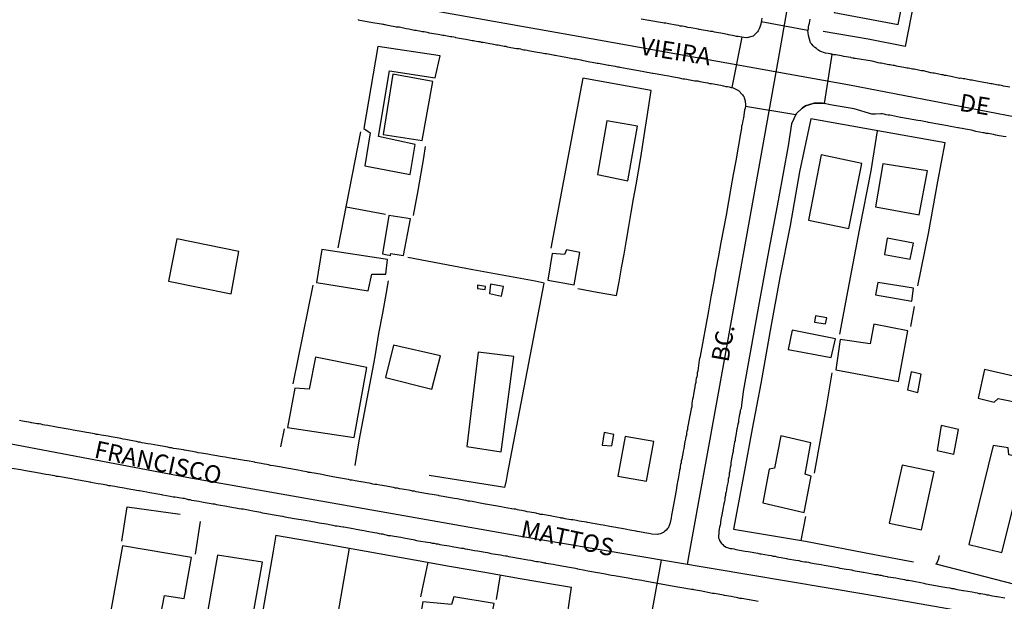
# Model space of a CAD drawing. Units: millimetres. Extents: x 180731 to 183144, y 1660422 to 1663197.
# Drawn here: x 180840 to 180981, y 1662148 to 1662232 of the extents above; entities that cross this region are included whole.
import ezdxf
from ezdxf.enums import TextEntityAlignment as Align

# ---------------------------------------------------------------- set-up
doc = ezdxf.new("R2010")
doc.units = ezdxf.units.MM
for name, color, linetype in [('V-CRUZAMENTO', 1, 'Continuous'), ('V-EDIFICACAO', 2, 'Continuous'), ('V-EIXO_DE_LOGRADOURO', 3, 'Continuous'), ('V-LOTE', 1, 'Continuous'), ('V-NOME_DOS_LOGRADOUROS', 7, 'Continuous'), ('V-QUADRA', 2, 'Continuous'), ('V-TESTADA', 5, 'Continuous')]:
    doc.layers.add(name, color=color, linetype=linetype)

msp = doc.modelspace()

# ---------------------------------------------------------------- linework, layer by layer
at = {"layer": 'V-CRUZAMENTO'}
msp.add_lwpolyline([(180954.17, 1662227.52), (180953.96, 1662227.69), (180953.74, 1662227.84), (180953.49, 1662228.09), (180953.28, 1662228.35), (180953.09, 1662228.54), (180952.81, 1662229.58), (180952.75, 1662229.96), (180952.72, 1662230.3), (180946.02, 1662231.52), (180945.96, 1662231.19), (180945.85, 1662230.77), (180945.75, 1662230.51), (180945.6, 1662230.22), (180945.5, 1662230.09), (180945.37, 1662229.94), (180945.07, 1662229.66), (180944.86, 1662229.47), (180943.95, 1662229.24), (180943.52, 1662229.28), (180943.27, 1662229.32), (180941.8, 1662222.12), (180942, 1662222.07), (180942.29, 1662221.94), (180942.59, 1662221.79), (180942.78, 1662221.69), (180943.35, 1662221.05), (180943.46, 1662220.91), (180943.52, 1662220.84), (180943.58, 1662220.63), (180943.69, 1662220.34), (180943.71, 1662220.21), (180943.73, 1662220.04), (180943.77, 1662219.74), (180943.77, 1662219.44), (180950.97, 1662218.23), (180951.02, 1662218.34), (180951.9, 1662219.13), (180952.4, 1662219.47), (180953.6, 1662219.87), (180954.84, 1662219.87), (180955.09, 1662219.82), (180956.19, 1662226.87), (180955.91, 1662226.95), (180955.61, 1662226.99), (180955.25, 1662227.06), (180954.45, 1662227.35)], close=True, dxfattribs=at)
at = {"layer": 'V-EDIFICACAO'}
for points in [[(180958.64, 1662245.13), (180956.48, 1662232.85), (180965.69, 1662231.13), (180968.09, 1662243.49), (180958.64, 1662245.13)], [(180889.03, 1662216.22), (180889.96, 1662215.63), (180889.16, 1662210.89), (180895.67, 1662209.63), (180896.41, 1662213.94), (180891.16, 1662215.07), (180892.73, 1662224.5), (180892.73, 1662224.5), (180899.28, 1662223.5), (180899.97, 1662226.66), (180891.03, 1662228.01), (180891.03, 1662228.01), (180889.03, 1662216.22)], [(180893.19, 1662224.01), (180891.8, 1662215.36), (180897.38, 1662214.52), (180898.91, 1662222.97), (180893.19, 1662224.01)], [(180923.9, 1662217.36), (180922.54, 1662209.65), (180926.89, 1662208.74), (180928.3, 1662216.59), (180923.9, 1662217.36)], [(180954.61, 1662212.45), (180952.79, 1662203.08), (180958.6, 1662201.91), (180960.45, 1662211.23), (180960.45, 1662211.23), (180954.61, 1662212.45)], [(180963.47, 1662211.19), (180962.42, 1662205.01), (180968.7, 1662203.84), (180969.87, 1662210.15), (180963.47, 1662211.19)], [(180892.36, 1662198.12), (180892.7, 1662198.06), (180892.84, 1662198.02), (180892.93, 1662198.29), (180894.37, 1662198.08), (180894.38, 1662198.08), (180894.74, 1662198.01), (180895.73, 1662203.28), (180892.6, 1662203.76), (180891.71, 1662198.26)], [(180862.24, 1662200.42), (180861.04, 1662194.36), (180870, 1662192.55), (180871.12, 1662198.6), (180862.24, 1662200.42)], [(180964.07, 1662200.5), (180963.69, 1662198.19), (180967.41, 1662197.51), (180967.88, 1662199.81), (180964.07, 1662200.5)], [(180883.01, 1662198.89), (180882.24, 1662194.16), (180889.65, 1662192.96), (180890.18, 1662195.37), (180892.17, 1662195.35), (180892.42, 1662197.46), (180883.01, 1662198.89)], [(180916.05, 1662198.29), (180915.42, 1662194.51), (180919.21, 1662193.81), (180920.03, 1662198.45), (180918.1, 1662198.86), (180917.8, 1662198.18), (180916.05, 1662198.29)], [(180905.34, 1662193.77), (180905.34, 1662193.3), (180906.46, 1662193.16), (180906.47, 1662193.57), (180905.34, 1662193.77)], [(180907.19, 1662193.92), (180907.06, 1662192.6), (180908.77, 1662192.2), (180909.05, 1662193.58), (180907.19, 1662193.92)], [(180962.76, 1662194.17), (180962.43, 1662192.37), (180967.62, 1662191.49), (180967.88, 1662193.32), (180962.76, 1662194.17)], [(180953.83, 1662189.39), (180953.68, 1662188.48), (180955.23, 1662188.21), (180955.44, 1662189.11), (180953.83, 1662189.39)], [(180957.37, 1662185.97), (180957.37, 1662185.97), (180956.74, 1662181.64), (180965.72, 1662179.95), (180967.07, 1662187.24), (180962.19, 1662188.16), (180961.64, 1662185.36), (180957.37, 1662185.97)], [(180950.48, 1662187.31), (180949.91, 1662184.56), (180956.08, 1662183.39), (180956.68, 1662186.07), (180950.48, 1662187.31)], [(180893.29, 1662185.19), (180892.13, 1662180.51), (180898.77, 1662178.84), (180900.01, 1662183.62), (180893.29, 1662185.19)], [(180905.45, 1662184.15), (180903.79, 1662170.66), (180908.71, 1662169.89), (180910.53, 1662183.53), (180905.45, 1662184.15)], [(180882.1, 1662183.44), (180881.21, 1662178.88), (180879.15, 1662179.02), (180878.11, 1662173.37), (180887.63, 1662171.94), (180889.49, 1662181.97), (180889.49, 1662181.97), (180882.1, 1662183.44)], [(180967.51, 1662181.36), (180967.51, 1662181.36), (180966.99, 1662178.75), (180968.49, 1662178.37), (180968.98, 1662181.02), (180967.51, 1662181.36)], [(180978.07, 1662181.67), (180977.14, 1662177.56), (180979.44, 1662177.01), (180980.03, 1662177.51), (180983.77, 1662176.78), (180984.5, 1662180.21), (180978.07, 1662181.67)], [(180923.49, 1662172.66), (180923.22, 1662170.83), (180924.61, 1662170.72), (180924.87, 1662172.35), (180923.49, 1662172.66)], [(180971.83, 1662173.64), (180971.24, 1662170.08), (180973.63, 1662169.55), (180974.32, 1662173.09), (180971.83, 1662173.64)], [(180926.51, 1662172.08), (180926.51, 1662172.08), (180925.47, 1662166.39), (180929.56, 1662165.65), (180930.64, 1662171.34), (180926.51, 1662172.08)], [(180948.85, 1662172.17), (180947.94, 1662167.52), (180947.15, 1662167.38), (180946.24, 1662162.55), (180952.17, 1662161.19), (180953.17, 1662166.4), (180952.32, 1662166.68), (180953.12, 1662171.17), (180948.85, 1662172.17)], [(180979.3, 1662170.76), (180975.82, 1662156.57), (180980.54, 1662155.42), (180983.92, 1662168.9), (180981.53, 1662169.42), (180981.44, 1662170.47), (180979.3, 1662170.76)], [(180966.24, 1662167.94), (180964.36, 1662159.63), (180969.01, 1662158.69), (180970.84, 1662167.01), (180966.24, 1662167.94)], [(180854.44, 1662156.4), (180852.01, 1662142.87), (180858.95, 1662141.64), (180860.43, 1662149.26), (180860.43, 1662149.26), (180863.27, 1662148.85), (180864.3, 1662154.72), (180854.44, 1662156.4)], [(180868.04, 1662155.06), (180865.92, 1662142.8), (180872.29, 1662141.72), (180874.52, 1662154.03), (180868.04, 1662155.06)], [(180897.48, 1662148.36), (180896.59, 1662143.27), (180897.38, 1662142.75), (180896.16, 1662135.72), (180904.16, 1662134.34), (180906.14, 1662144.34), (180906.97, 1662144.27), (180907.73, 1662148.11), (180901.95, 1662149.1), (180901.61, 1662148), (180897.48, 1662148.36)]]:
    msp.add_lwpolyline(points, close=True, dxfattribs=at)
at = {"layer": 'V-EIXO_DE_LOGRADOURO'}
for points in [[(181073.4, 1662463.65), (181049.18, 1662429.16), (181031.49, 1662401.95), (181013.66, 1662375.56), (180995.27, 1662349.3), (180977.86, 1662322.77), (180960.45, 1662296.24), (180957.02, 1662273.38), (180952.61, 1662249.84), (180948.48, 1662226.16), (180944.21, 1662202.48), (180939.94, 1662178.8), (180935.67, 1662155.12), (180935.41, 1662153.72)], [(180732.62, 1662264.34), (180758.2, 1662258.99), (180838.38, 1662244.32), (180863.53, 1662239.03), (180879.88, 1662236.59), (180919.78, 1662229.47), (180958.7, 1662222.49), (180994.4, 1662215.64), (181030.1, 1662208.79), (181051.27, 1662204.79), (181068.46, 1662198.82), (181086.98, 1662190.62), (181098.43, 1662184.24)], [(181141.15, 1662085.12), (181103.89, 1662102.51), (181077.38, 1662116.05), (181054.28, 1662126.41), (181038.24, 1662132.91), (181030.16, 1662135.79), (181016.15, 1662139.52), (181005.82, 1662141.42), (180987.26, 1662144.81), (180961.03, 1662149.41), (180911.56, 1662157.74), (180863.63, 1662166.2), (180817.51, 1662174.93), (180773.34, 1662183.12), (180732.74, 1662190.36)], [(180918.81, 1662083.38), (180920.41, 1662091.86), (180927.15, 1662129.09), (180931.71, 1662154.35)]]:
    msp.add_lwpolyline(points, dxfattribs=at)
at = {"layer": 'V-LOTE'}
for points in [[(180971.15, 1662252.19), (180970.46, 1662247.61), (180970, 1662245.54), (180969.64, 1662243.22), (180966.68, 1662228.01)], [(180966.68, 1662228.01), (180961.37, 1662229.03), (180954.9, 1662230.17)], [(180920.45, 1662223.46), (180920.24, 1662222.45), (180915.87, 1662199.07)], [(180930.25, 1662221.7), (180920.45, 1662223.46)], [(180919.72, 1662193.28), (180922.48, 1662192.76), (180925.25, 1662192.28), (180925.66, 1662194.27), (180926.01, 1662196.26), (180926.36, 1662198.24), (180926.71, 1662200.22), (180927.05, 1662202.2), (180927.39, 1662204.18), (180927.73, 1662206.16), (180928.07, 1662208.14), (180928.41, 1662210.12), (180928.75, 1662212.1), (180930.25, 1662221.7)], [(180972.42, 1662214.2), (180962.25, 1662215.99), (180953.13, 1662217.62), (180951.54, 1662210.02), (180950.2, 1662202.32), (180948.68, 1662194.86), (180947.3, 1662187.26), (180945.96, 1662179.66), (180944.72, 1662173.16), (180943.52, 1662166.66), (180942.07, 1662158.79), (180952.4, 1662157.06), (180962.27, 1662155.16), (180967.89, 1662154.12)], [(180885.36, 1662199.12), (180888.62, 1662215.77)], [(180957.32, 1662186.73), (180958.48, 1662193.1), (180960.1, 1662201.67), (180961.79, 1662210.17), (180962.7, 1662215.91)], [(180896.18, 1662203.76), (180896.83, 1662207.33), (180897.65, 1662212.01), (180897.9, 1662213.68)], [(180968.51, 1662193.68), (180970.03, 1662201.19), (180971.37, 1662208.62), (180972.43, 1662214.2)], [(180892.15, 1662203.91), (180886.51, 1662204.98)], [(180909.28, 1662164.74), (180909.48, 1662165.76), (180909.62, 1662166.6), (180914.88, 1662194.08), (180913.59, 1662194.37), (180904.69, 1662195.98), (180895.33, 1662197.73)], [(180878.91, 1662179.62), (180881.77, 1662193.77)], [(180887.79, 1662167.9), (180888.39, 1662171.43), (180890.47, 1662182.49), (180890.7, 1662183.81), (180891.21, 1662186.82), (180891.77, 1662189.76), (180892.28, 1662192.7), (180892.57, 1662194.4)], [(180967.5, 1662187.83), (180968.03, 1662190.71)], [(180953.68, 1662166.81), (180955.41, 1662176.33), (180956.22, 1662181.21)], [(180877.12, 1662170.57), (180877.65, 1662173.18)], [(180909.28, 1662164.74), (180898.4, 1662166.5)], [(180854.34, 1662157.05), (180855.11, 1662161.98)], [(180855.11, 1662161.98), (180862.69, 1662160.95)], [(180865.57, 1662159.86), (180864.83, 1662155.22)], [(180951.74, 1662157.17), (180952.42, 1662160.58)], [(180876.41, 1662157.92), (180876.02, 1662155.64), (180874, 1662143.8)], [(180876.37, 1662157.93), (180881.1, 1662157.09), (180886.16, 1662156.19), (180891.22, 1662155.29), (180896.28, 1662154.39), (180901.34, 1662153.49), (180906.4, 1662152.61), (180911.46, 1662151.73), (180916.52, 1662150.85), (180918.82, 1662150.45)], [(180886.92, 1662156.06), (180884.49, 1662142.01)], [(180897.2, 1662149.09), (180898.27, 1662154.04)], [(180982.41, 1662150.83), (180971.13, 1662153.78), (180971.37, 1662154.21), (180971.49, 1662154.59), (180971.6, 1662155)], [(180908.05, 1662148.69), (180908.64, 1662152.22)], [(180918.78, 1662150.46), (180917.86, 1662144.23), (180913.77, 1662120.86)]]:
    msp.add_lwpolyline(points, dxfattribs=at)
at = {"layer": 'V-QUADRA'}
for points in [[(180888.22, 1662231.85), (180888.24, 1662231.83), (180890.29, 1662231.46), (180891.58, 1662231.24), (180891.78, 1662231.21), (180891.82, 1662231.19), (180891.86, 1662231.19), (180891.99, 1662231.17), (180892.08, 1662231.15), (180892.29, 1662231.1), (180892.5, 1662231.06), (180892.75, 1662231), (180892.97, 1662230.96), (180893.22, 1662230.89), (180893.48, 1662230.87), (180893.69, 1662230.81), (180893.9, 1662230.81), (180894.17, 1662230.81), (180895.13, 1662230.57), (180895.47, 1662230.51), (180895.68, 1662230.47), (180895.89, 1662230.43), (180896.11, 1662230.38), (180896.32, 1662230.36), (180896.53, 1662230.32), (180896.74, 1662230.3), (180897, 1662230.26), (180897.21, 1662230.21), (180897.42, 1662230.17), (180897.67, 1662230.13), (180897.89, 1662230.09), (180898.14, 1662230.04), (180898.42, 1662229.96), (180899.37, 1662229.81), (180899.71, 1662229.75), (180899.92, 1662229.7), (180900.13, 1662229.68), (180900.35, 1662229.64), (180900.56, 1662229.6), (180900.77, 1662229.58), (180900.98, 1662229.53), (180901.24, 1662229.47), (180901.45, 1662229.45), (180901.66, 1662229.41), (180901.92, 1662229.36), (180902.13, 1662229.32), (180902.19, 1662229.3), (180903.32, 1662229.11), (180903.66, 1662229.05), (180903.91, 1662229.01), (180904.12, 1662228.96), (180904.33, 1662228.92), (180904.55, 1662228.88), (180904.76, 1662228.84), (180904.97, 1662228.81), (180905.18, 1662228.77), (180905.44, 1662228.73), (180905.65, 1662228.69), (180905.86, 1662228.64), (180906.12, 1662228.6), (180906.14, 1662228.61), (180907.09, 1662228.43), (180907.43, 1662228.37), (180907.64, 1662228.33), (180907.85, 1662228.28), (180908.07, 1662228.24), (180908.28, 1662228.22), (180908.49, 1662228.18), (180908.7, 1662228.13), (180908.96, 1662228.09), (180909.17, 1662228.05), (180909.38, 1662228.03), (180909.57, 1662227.97), (180910.95, 1662227.73), (180911.29, 1662227.69), (180911.5, 1662227.65), (180911.76, 1662227.58), (180911.97, 1662227.54), (180912.18, 1662227.52), (180912.44, 1662227.46), (180912.65, 1662227.44), (180912.86, 1662227.39), (180913.13, 1662227.33), (180913.96, 1662227.2), (180914.3, 1662227.14), (180914.56, 1662227.07), (180914.77, 1662227.05), (180914.98, 1662227.01), (180915.23, 1662226.97), (180915.45, 1662226.95), (180915.7, 1662226.88), (180915.96, 1662226.84), (180916.17, 1662226.82), (180916.38, 1662226.76), (180916.48, 1662226.74), (180917.48, 1662226.57), (180917.48, 1662226.57), (180917.78, 1662226.5), (180918.03, 1662226.46), (180918.25, 1662226.42), (180918.5, 1662226.38), (180918.75, 1662226.33), (180918.97, 1662226.29), (180919.22, 1662226.25), (180919.48, 1662226.21), (180919.69, 1662226.16), (180919.9, 1662226.12), (180920.15, 1662226.08), (180920.3, 1662226.04), (180921.43, 1662225.8), (180921.77, 1662225.76), (180922.02, 1662225.7), (180922.28, 1662225.65), (180922.49, 1662225.61), (180922.7, 1662225.59), (180922.95, 1662225.55), (180923.17, 1662225.51), (180923.42, 1662225.46), (180923.67, 1662225.42), (180923.89, 1662225.38), (180924.14, 1662225.34), (180924.2, 1662225.34), (180925.07, 1662225.17), (180925.41, 1662225.1), (180925.63, 1662225.06), (180925.77, 1662225.02), (180928.45, 1662224.56), (180930.22, 1662224.24), (180930.44, 1662224.19), (180930.55, 1662224.17), (180930.8, 1662224.13), (180931.1, 1662224.06), (180931.35, 1662224.02), (180931.61, 1662223.98), (180931.9, 1662223.94), (180932.18, 1662223.88), (180932.79, 1662223.77), (180933.22, 1662223.68), (180933.47, 1662223.64), (180933.73, 1662223.6), (180934.02, 1662223.55), (180934.28, 1662223.51), (180934.58, 1662223.43), (180934.83, 1662223.38), (180935.08, 1662223.34), (180935.38, 1662223.3), (180935.53, 1662223.26), (180936.53, 1662223.09), (180936.95, 1662223.05), (180937.21, 1662222.96), (180937.5, 1662222.92), (180937.76, 1662222.88), (180938.05, 1662222.83), (180938.35, 1662222.79), (180938.6, 1662222.71), (180938.86, 1662222.67), (180938.88, 1662222.67), (180940.22, 1662222.45), (180940.64, 1662222.37), (180940.94, 1662222.28), (180941.19, 1662222.24), (180941.45, 1662222.2), (180941.74, 1662222.13), (180942, 1662222.07), (180942.29, 1662221.94), (180942.59, 1662221.79), (180942.78, 1662221.69), (180943.35, 1662221.05), (180943.46, 1662220.91), (180943.52, 1662220.84), (180943.58, 1662220.63), (180943.69, 1662220.34), (180943.71, 1662220.21), (180943.73, 1662220.04), (180943.77, 1662219.74), (180943.77, 1662219.44), (180943.71, 1662219.15), (180943.65, 1662218.87), (180943.48, 1662217.79), (180943.39, 1662217.37), (180943.35, 1662217.11), (180943.31, 1662216.82), (180943.22, 1662216.56), (180943.2, 1662216.31), (180943.14, 1662216.01), (180943.1, 1662215.75), (180943.08, 1662215.51), (180942.72, 1662213.56), (180942.37, 1662211.61), (180942.02, 1662209.66), (180941.67, 1662207.71), (180941.32, 1662205.76), (180940.98, 1662203.81), (180940.62, 1662201.86), (180940.26, 1662199.91), (180939.9, 1662197.96), (180939.54, 1662196.01), (180939.54, 1662196.01), (180939.18, 1662194.06), (180938.82, 1662192.08), (180938.46, 1662190.1), (180937.29, 1662183.57), (180937.29, 1662183.48), (180937.22, 1662183.41), (180937.2, 1662183.27), (180937.14, 1662183.03), (180936.99, 1662181.87), (180936.93, 1662181.44), (180936.86, 1662181.19), (180936.82, 1662180.89), (180936.78, 1662180.64), (180936.71, 1662180.38), (180936.67, 1662180.08), (180936.65, 1662179.83), (180936.56, 1662179.53), (180936.52, 1662179.28), (180936.53, 1662179.17), (180936.31, 1662178.13), (180936.27, 1662177.71), (180936.18, 1662177.41), (180936.14, 1662177.16), (180936.12, 1662177.07), (180936.08, 1662176.9), (180936.06, 1662176.61), (180936.06, 1662176.35), (180935.97, 1662176.05), (180935.93, 1662175.8), (180935.89, 1662175.55), (180935.84, 1662175.25), (180935.81, 1662175.1), (180935.55, 1662173.81), (180935.46, 1662173.38), (180935.44, 1662173.09), (180935.38, 1662172.83), (180935.33, 1662172.53), (180935.29, 1662172.28), (180935.21, 1662172.03), (180935.16, 1662171.73), (180935.12, 1662171.47), (180935.08, 1662171.37), (180934.91, 1662170.37), (180934.83, 1662169.95), (180934.78, 1662169.65), (180934.72, 1662169.4), (180934.68, 1662169.14), (180934.66, 1662168.84), (180934.57, 1662168.59), (180934.53, 1662168.29), (180934.47, 1662168.04), (180934.42, 1662167.78), (180934.4, 1662167.49), (180934.32, 1662167.23), (180934.3, 1662167.13), (180934.1, 1662166), (180934.02, 1662165.58), (180933.98, 1662165.28), (180933.91, 1662165.03), (180933.89, 1662164.73), (180933.9, 1662164.62), (180933.46, 1662162.29), (180933.16, 1662160.77), (180933.15, 1662160.76), (180933.11, 1662160.45), (180933.09, 1662160.38), (180932.92, 1662159.56), (180932.79, 1662159.19), (180932.77, 1662159.15), (180932.75, 1662159.09), (180932.71, 1662159.02), (180932.68, 1662159), (180932.66, 1662158.98), (180932.64, 1662158.94), (180932.6, 1662158.88), (180932.39, 1662158.64), (180932.12, 1662158.39), (180932.09, 1662158.41), (180932.05, 1662158.35), (180931.99, 1662158.32), (180931.86, 1662158.24), (180931.56, 1662158.11), (180931.31, 1662158.05), (180931.16, 1662158.03), (180930.33, 1662158.09), (180929.91, 1662158.15), (180929.61, 1662158.22), (180929.36, 1662158.26), (180929.1, 1662158.3), (180928.81, 1662158.36), (180928.55, 1662158.41), (180928.26, 1662158.45), (180928.11, 1662158.5), (180927.2, 1662158.66), (180926.77, 1662158.73), (180926.52, 1662158.77), (180926.26, 1662158.81), (180925.97, 1662158.87), (180925.71, 1662158.91), (180925.41, 1662158.96), (180925.41, 1662158.96), (180925.16, 1662159.02), (180924.9, 1662159.06), (180924.61, 1662159.11), (180924.54, 1662159.13), (180923.38, 1662159.34), (180923, 1662159.4), (180922.74, 1662159.45), (180922.44, 1662159.51), (180922.19, 1662159.55), (180921.89, 1662159.59), (180921.64, 1662159.64), (180921.38, 1662159.68), (180921.09, 1662159.74), (180920.98, 1662159.77), (180919.94, 1662159.93), (180919.56, 1662160.02), (180919.31, 1662160.06), (180919.01, 1662160.1), (180918.75, 1662160.14), (180918.46, 1662160.19), (180918.16, 1662160.23), (180917.91, 1662160.27), (180917.61, 1662160.36), (180917.36, 1662160.38), (180917.25, 1662160.4), (180916.21, 1662160.61), (180915.79, 1662160.7), (180915.49, 1662160.74), (180915.23, 1662160.78), (180914.94, 1662160.82), (180914.64, 1662160.87), (180914.39, 1662160.91), (180914.09, 1662160.99), (180913.83, 1662161.04), (180913.73, 1662161.06), (180912.82, 1662161.21), (180912.44, 1662161.29), (180912.18, 1662161.37), (180911.88, 1662161.42), (180911.63, 1662161.46), (180911.33, 1662161.52), (180911.08, 1662161.57), (180910.82, 1662161.63), (180910.53, 1662161.67), (180910.27, 1662161.69), (180910.21, 1662161.72), (180909.17, 1662161.91), (180908.75, 1662161.99), (180908.45, 1662162.03), (180908.19, 1662162.1), (180907.9, 1662162.14), (180907.6, 1662162.18), (180907.35, 1662162.22), (180907.05, 1662162.29), (180906.79, 1662162.31), (180906.5, 1662162.35), (180906.43, 1662162.36), (180905.48, 1662162.56), (180905.06, 1662162.65), (180904.8, 1662162.69), (180904.55, 1662162.73), (180904.25, 1662162.8), (180903.99, 1662162.82), (180903.7, 1662162.88), (180903.4, 1662162.93), (180903.38, 1662162.95), (180902.43, 1662163.11), (180902, 1662163.2), (180901.75, 1662163.24), (180901.45, 1662163.28), (180901.2, 1662163.33), (180900.94, 1662163.37), (180900.64, 1662163.43), (180900.39, 1662163.48), (180900.09, 1662163.52), (180899.84, 1662163.56), (180899.73, 1662163.59), (180898.82, 1662163.75), (180898.44, 1662163.81), (180898.18, 1662163.86), (180897.89, 1662163.92), (180897.63, 1662163.96), (180897.34, 1662164), (180897.08, 1662164.05), (180896.83, 1662164.09), (180896.53, 1662164.15), (180896.28, 1662164.22), (180896.02, 1662164.24), (180895.74, 1662164.31), (180894.54, 1662164.51), (180894.15, 1662164.58), (180893.86, 1662164.64), (180893.56, 1662164.68), (180893.31, 1662164.75), (180893.01, 1662164.79), (180892.75, 1662164.85), (180892.46, 1662164.9), (180892.27, 1662164.94), (180891.31, 1662165.09), (180890.89, 1662165.17), (180890.89, 1662165.17), (180890.63, 1662165.21), (180890.34, 1662165.26), (180890.04, 1662165.32), (180889.79, 1662165.36), (180889.49, 1662165.43), (180889.23, 1662165.47), (180888.94, 1662165.51), (180888.64, 1662165.58), (180888.62, 1662165.58), (180887.79, 1662165.72), (180887.37, 1662165.79), (180887.11, 1662165.83), (180886.82, 1662165.89), (180886.52, 1662165.96), (180886.27, 1662166), (180885.97, 1662166.04), (180885.71, 1662166.08), (180885.42, 1662166.15), (180885.12, 1662166.19), (180884.87, 1662166.25), (180884.57, 1662166.29), (180884.33, 1662166.34), (180883.38, 1662166.55), (180883, 1662166.61), (180882.75, 1662166.66), (180882.45, 1662166.72), (180882.19, 1662166.76), (180881.9, 1662166.8), (180881.6, 1662166.87), (180881.35, 1662166.91), (180881.05, 1662166.93), (180881.03, 1662166.94), (180880.03, 1662167.14), (180879.61, 1662167.23), (180879.35, 1662167.29), (180879.06, 1662167.36), (180878.8, 1662167.4), (180878.55, 1662167.44), (180878.25, 1662167.48), (180877.99, 1662167.52), (180877.7, 1662167.57), (180877.4, 1662167.63), (180877.21, 1662167.68), (180876.09, 1662167.86), (180875.66, 1662167.93), (180875.37, 1662167.99), (180875.11, 1662168.06), (180874.81, 1662168.1), (180874.56, 1662168.14), (180874.3, 1662168.18), (180874.01, 1662168.25), (180873.75, 1662168.31), (180873.46, 1662168.35), (180873.39, 1662168.38), (180872.31, 1662168.57), (180871.89, 1662168.63), (180871.63, 1662168.67), (180871.34, 1662168.71), (180871.08, 1662168.78), (180870.83, 1662168.82), (180870.53, 1662168.86), (180870.38, 1662168.89), (180869.17, 1662169.12), (180868.75, 1662169.18), (180868.45, 1662169.22), (180868.2, 1662169.24), (180867.94, 1662169.31), (180867.65, 1662169.35), (180867.39, 1662169.39), (180867.09, 1662169.43), (180866.84, 1662169.48), (180866.65, 1662169.52), (180865.69, 1662169.69), (180865.27, 1662169.75), (180864.97, 1662169.82), (180864.72, 1662169.86), (180864.46, 1662169.9), (180864.17, 1662169.96), (180863.91, 1662170.01), (180863.62, 1662170.05), (180863.32, 1662170.11), (180863.17, 1662170.16), (180862.17, 1662170.3), (180861.75, 1662170.37), (180861.45, 1662170.43), (180861.2, 1662170.47), (180860.94, 1662170.52), (180860.65, 1662170.58), (180860.39, 1662170.62), (180860.1, 1662170.69), (180859.84, 1662170.73), (180859.56, 1662170.8), (180858.48, 1662170.96), (180858.06, 1662171.03), (180857.76, 1662171.09), (180857.51, 1662171.13), (180857.21, 1662171.17), (180856.96, 1662171.24), (180856.7, 1662171.28), (180856.41, 1662171.34), (180856.41, 1662171.34), (180856.15, 1662171.38), (180855.87, 1662171.43), (180854.92, 1662171.64), (180854.5, 1662171.7), (180854.2, 1662171.77), (180853.95, 1662171.81), (180853.65, 1662171.87), (180853.39, 1662171.92), (180853.1, 1662171.96), (180852.8, 1662172.02), (180852.55, 1662172.06), (180852.35, 1662172.11), (180851.36, 1662172.28), (180850.93, 1662172.34), (180850.68, 1662172.38), (180850.43, 1662172.44), (180850.13, 1662172.49), (180849.87, 1662172.53), (180849.58, 1662172.59), (180849.28, 1662172.64), (180849.03, 1662172.68), (180848.73, 1662172.74), (180848.49, 1662172.79), (180847.33, 1662172.98), (180846.91, 1662173.06), (180846.61, 1662173.12), (180846.35, 1662173.17), (180846.06, 1662173.21), (180845.76, 1662173.27), (180845.51, 1662173.32), (180845.21, 1662173.38), (180844.95, 1662173.4), (180844.72, 1662173.47), (180843.72, 1662173.63), (180843.3, 1662173.7), (180843, 1662173.76), (180842.75, 1662173.82), (180842.45, 1662173.87), (180842.2, 1662173.91), (180841.94, 1662173.95), (180841.65, 1662173.99), (180841.39, 1662174.04), (180841.24, 1662174.06), (180840.08, 1662174.29), (180839.65, 1662174.38)], [(180946.11, 1662232.06), (180945.96, 1662231.19), (180945.85, 1662230.77), (180945.75, 1662230.51), (180945.6, 1662230.22), (180945.5, 1662230.09), (180945.37, 1662229.94), (180945.07, 1662229.66), (180944.86, 1662229.47), (180943.95, 1662229.24), (180943.52, 1662229.28), (180943.27, 1662229.32), (180942.97, 1662229.36), (180942.72, 1662229.41), (180942.46, 1662229.45), (180942.17, 1662229.53), (180941.91, 1662229.58), (180941.62, 1662229.62), (180941.32, 1662229.66), (180941.17, 1662229.71), (180940.26, 1662229.92), (180939.88, 1662229.96), (180939.62, 1662230), (180939.33, 1662230.04), (180939.07, 1662230.13), (180938.77, 1662230.17), (180938.52, 1662230.21), (180938.27, 1662230.26), (180937.97, 1662230.3), (180937.71, 1662230.34), (180937.42, 1662230.41), (180937.12, 1662230.45), (180937.01, 1662230.47), (180935.93, 1662230.68), (180935.51, 1662230.74), (180935.21, 1662230.81), (180934.96, 1662230.85), (180934.7, 1662230.89), (180934.41, 1662230.93), (180934.15, 1662231), (180933.85, 1662231.06), (180933.79, 1662231.07), (180932.79, 1662231.23), (180932.37, 1662231.32), (180932.12, 1662231.36), (180931.86, 1662231.4), (180931.56, 1662231.44), (180931.31, 1662231.49), (180931.01, 1662231.55), (180930.76, 1662231.59), (180930.5, 1662231.64), (180930.21, 1662231.7), (180929.95, 1662231.72), (180929.89, 1662231.74), (180928.81, 1662231.93)], [(180961.95, 1662225.87), (180959.49, 1662226.28), (180959.32, 1662226.29), (180959.3, 1662226.33), (180959.18, 1662226.33), (180958.92, 1662226.38), (180958.86, 1662226.4), (180957.9, 1662226.57), (180957.52, 1662226.65), (180957.27, 1662226.69), (180956.97, 1662226.74), (180956.72, 1662226.78), (180956.46, 1662226.82), (180956.16, 1662226.88), (180955.91, 1662226.95), (180955.61, 1662226.99), (180955.25, 1662227.06), (180955.25, 1662227.06), (180954.45, 1662227.35), (180954.17, 1662227.52), (180953.96, 1662227.69), (180953.74, 1662227.84), (180953.49, 1662228.09), (180953.28, 1662228.35), (180953.09, 1662228.54), (180952.81, 1662229.58), (180952.75, 1662229.96), (180952.72, 1662230.26), (180952.81, 1662230.51), (180952.81, 1662230.81), (180952.87, 1662231.07), (180952.94, 1662231.36), (180952.98, 1662231.62), (180953.06, 1662231.91)], [(180981.68, 1662222.16), (180980.76, 1662222.32), (180980.49, 1662222.39), (180980.21, 1662222.43), (180980, 1662222.47), (180979.79, 1662222.49), (180979.58, 1662222.54), (180979.36, 1662222.58), (180979.15, 1662222.62), (180978.94, 1662222.66), (180978.73, 1662222.71), (180978.52, 1662222.73), (180978.49, 1662222.73), (180977.2, 1662222.98), (180976.9, 1662223.03), (180976.69, 1662223.09), (180976.48, 1662223.11), (180976.27, 1662223.15), (180976.06, 1662223.19), (180975.84, 1662223.21), (180975.63, 1662223.26), (180975.42, 1662223.3), (180975.21, 1662223.34), (180975, 1662223.38), (180974.78, 1662223.43), (180974.57, 1662223.45), (180974.46, 1662223.43), (180973.26, 1662223.7), (180972.96, 1662223.75), (180972.75, 1662223.79), (180972.54, 1662223.83), (180972.32, 1662223.85), (180972.11, 1662223.92), (180971.9, 1662223.94), (180971.69, 1662223.98), (180971.48, 1662224.02), (180971.26, 1662224.06), (180971.05, 1662224.11), (180970.84, 1662224.15), (180970.63, 1662224.19), (180970.42, 1662224.21), (180970.35, 1662224.24), (180969.29, 1662224.49), (180969.03, 1662224.53), (180968.8, 1662224.57), (180968.59, 1662224.61), (180968.38, 1662224.66), (180968.17, 1662224.7), (180967.96, 1662224.74), (180967.74, 1662224.76), (180967.53, 1662224.81), (180967.32, 1662224.85), (180967.11, 1662224.87), (180966.9, 1662224.91), (180966.7, 1662224.96), (180965.45, 1662225.19), (180965.16, 1662225.25), (180964.94, 1662225.27), (180964.73, 1662225.32), (180964.52, 1662225.38), (180964.31, 1662225.38), (180964.1, 1662225.42), (180963.88, 1662225.46), (180963.67, 1662225.51), (180963.46, 1662225.55), (180963.25, 1662225.59), (180963.04, 1662225.63), (180962.82, 1662225.65), (180962.67, 1662225.68), (180961.95, 1662225.87)], [(180981.15, 1662215.03), (180980.72, 1662215.09), (180980.47, 1662215.16), (180980.17, 1662215.2), (180979.92, 1662215.24), (180979.66, 1662215.28), (180979.36, 1662215.37), (180979.11, 1662215.41), (180978.81, 1662215.45), (180978.56, 1662215.5), (180978.3, 1662215.54), (180978.01, 1662215.6), (180977.86, 1662215.63), (180976.82, 1662215.83), (180976.5, 1662215.92), (180976.18, 1662215.98), (180975.89, 1662216.05), (180975.63, 1662216.09), (180975.34, 1662216.13), (180975.08, 1662216.17), (180974.83, 1662216.22), (180974.53, 1662216.28), (180974.28, 1662216.32), (180974.21, 1662216.35), (180973.17, 1662216.54), (180972.75, 1662216.6), (180972.45, 1662216.66), (180972.2, 1662216.71), (180971.94, 1662216.77), (180971.65, 1662216.81), (180971.39, 1662216.85), (180971.09, 1662216.9), (180970.84, 1662216.96), (180970.59, 1662217.02), (180970.29, 1662217.06), (180970.03, 1662217.11), (180969.88, 1662217.15), (180968.93, 1662217.32), (180968.51, 1662217.4), (180968.21, 1662217.45), (180967.96, 1662217.49), (180967.7, 1662217.53), (180967.4, 1662217.57), (180967.15, 1662217.64), (180966.85, 1662217.68), (180966.6, 1662217.74), (180966.34, 1662217.79), (180966.05, 1662217.83), (180965.98, 1662217.83), (180965.16, 1662218), (180964.73, 1662218.08), (180964.48, 1662218.13), (180964.22, 1662218.17), (180963.93, 1662218.21), (180963.67, 1662218.27), (180963.37, 1662218.32), (180963.18, 1662218.36), (180962.44, 1662218.27), (180962.02, 1662218.27), (180961.91, 1662218.29), (180959.35, 1662219.05), (180956.18, 1662219.59), (180954.84, 1662219.87), (180953.6, 1662219.87), (180952.4, 1662219.47), (180951.9, 1662219.13), (180951.02, 1662218.34), (180950.38, 1662216.9), (180949.89, 1662213.73), (180948.44, 1662205.9), (180946.99, 1662198.07), (180945.54, 1662190.24), (180943.46, 1662178.53), (180943.18, 1662176.57), (180943.13, 1662176.09), (180943.03, 1662175.8), (180942.99, 1662175.55), (180942.93, 1662175.25), (180942.88, 1662174.99), (180942.8, 1662174.7), (180942.78, 1662174.4), (180942.76, 1662174.15), (180942.67, 1662173.85), (180942.63, 1662173.59), (180942.57, 1662173.3), (180942.55, 1662173.19), (180942.37, 1662172.2), (180942.29, 1662171.77), (180942.27, 1662171.52), (180942.21, 1662171.26), (180942.16, 1662170.97), (180942.12, 1662170.71), (180942.04, 1662170.41), (180942.02, 1662170.16), (180941.99, 1662169.9), (180941.91, 1662169.61), (180941.87, 1662169.37), (180941.68, 1662168.34), (180941.65, 1662167.91), (180941.57, 1662167.61), (180941.55, 1662167.36), (180941.53, 1662167.11), (180941.44, 1662166.81), (180941.42, 1662166.55), (180941.36, 1662166.26), (180941.31, 1662165.96), (180941.27, 1662165.71), (180941.28, 1662165.64), (180941.1, 1662164.86), (180941.04, 1662164.43), (180940.98, 1662164.14), (180940.91, 1662163.84), (180940.89, 1662163.59), (180940.81, 1662163.29), (180940.79, 1662163.03), (180940.74, 1662162.74), (180940.68, 1662162.44), (180940.64, 1662162.19), (180940.57, 1662161.89), (180940.56, 1662161.87), (180940.38, 1662160.83), (180940.3, 1662160.4), (180940.25, 1662160.15), (180940.19, 1662159.85), (180940.17, 1662159.6), (180940.13, 1662159.34), (180940.04, 1662159.05), (180940.02, 1662158.79), (180939.94, 1662158.47), (180939.91, 1662157.52), (180939.96, 1662157.44), (180940, 1662157.33), (180940.04, 1662157.22), (180940.06, 1662157.18), (180940.23, 1662156.88), (180940.28, 1662156.86), (180940.28, 1662156.78), (180940.43, 1662156.69), (180940.45, 1662156.65), (180940.53, 1662156.59), (180940.62, 1662156.46), (180940.77, 1662156.35), (180941.02, 1662156.22), (180941.28, 1662156.12), (180941.57, 1662156.03), (180941.87, 1662155.99), (180942.13, 1662155.95), (180942.4, 1662155.89), (180943.74, 1662155.65), (180944.16, 1662155.56), (180944.46, 1662155.52), (180944.71, 1662155.48), (180944.97, 1662155.44), (180945.26, 1662155.37), (180945.52, 1662155.33), (180945.82, 1662155.27), (180946, 1662155.23), (180947.05, 1662155.06), (180947.47, 1662154.99), (180947.72, 1662154.93), (180948.02, 1662154.89), (180948.28, 1662154.84), (180948.57, 1662154.76), (180948.87, 1662154.72), (180949.12, 1662154.67), (180949.42, 1662154.63), (180949.67, 1662154.59), (180949.78, 1662154.55), (180950.99, 1662154.33), (180951.41, 1662154.29), (180951.71, 1662154.21), (180951.97, 1662154.16), (180952.26, 1662154.12), (180952.52, 1662154.08), (180952.52, 1662154.08), (180952.81, 1662154.04), (180953.11, 1662153.95), (180953.36, 1662153.93), (180953.6, 1662153.87), (180954.64, 1662153.7), (180955.06, 1662153.61), (180955.32, 1662153.57), (180955.61, 1662153.53), (180955.91, 1662153.47), (180956.16, 1662153.42), (180956.46, 1662153.36), (180956.72, 1662153.32), (180957.01, 1662153.27), (180957.29, 1662153.19), (180958.28, 1662153.06), (180958.71, 1662152.98), (180958.96, 1662152.93), (180959.26, 1662152.87), (180959.52, 1662152.83), (180959.81, 1662152.76), (180960.11, 1662152.72), (180960.36, 1662152.68), (180960.66, 1662152.62), (180960.68, 1662152.6), (180961.76, 1662152.43), (180962.19, 1662152.34), (180962.44, 1662152.3), (180962.74, 1662152.26), (180962.99, 1662152.19), (180963.25, 1662152.17), (180963.54, 1662152.09), (180963.8, 1662152.04), (180964.1, 1662152), (180964.2, 1662151.96), (180965.33, 1662151.79), (180965.75, 1662151.7), (180966, 1662151.66), (180966.3, 1662151.6), (180966.56, 1662151.56), (180966.85, 1662151.49), (180967.15, 1662151.45), (180967.4, 1662151.41), (180967.7, 1662151.37), (180967.93, 1662151.33), (180968.93, 1662151.13), (180969.36, 1662151.03), (180969.65, 1662150.96), (180969.95, 1662150.9), (180970.2, 1662150.86), (180970.5, 1662150.81), (180970.75, 1662150.77), (180971.01, 1662150.71), (180971.31, 1662150.67), (180971.5, 1662150.63), (180972.66, 1662150.41), (180973.09, 1662150.35), (180973.38, 1662150.3), (180973.64, 1662150.26), (180973.94, 1662150.2), (180974.19, 1662150.14), (180974.44, 1662150.09), (180974.7, 1662150.05), (180974.95, 1662150.01), (180975.06, 1662149.97), (180976.27, 1662149.78), (180976.69, 1662149.69), (180976.99, 1662149.65), (180977.24, 1662149.58), (180977.54, 1662149.54), (180977.8, 1662149.5), (180978.09, 1662149.46), (180978.39, 1662149.39), (180978.64, 1662149.35), (180978.94, 1662149.29), (180979.2, 1662149.24), (180979.49, 1662149.2), (180979.79, 1662149.14), (180979.85, 1662149.12), (180980.98, 1662148.93)], [(180945.6, 1662148.42), (180944.35, 1662148.63), (180944.29, 1662148.65), (180944.03, 1662148.69), (180943.78, 1662148.74), (180943.52, 1662148.78), (180943.27, 1662148.82), (180942.97, 1662148.86), (180942.68, 1662148.93), (180942.42, 1662148.97), (180942.13, 1662149.03), (180941.7, 1662149.12), (180940.75, 1662149.29), (180940.64, 1662149.31), (180940.39, 1662149.35), (180940.09, 1662149.41), (180939.83, 1662149.46), (180939.58, 1662149.5), (180939.28, 1662149.54), (180939.03, 1662149.58), (180938.6, 1662149.67), (180937.69, 1662149.84), (180937.5, 1662149.88), (180937.21, 1662149.92), (180936.95, 1662149.97), (180936.65, 1662150.05), (180936.36, 1662150.09), (180936.25, 1662150.11), (180936.1, 1662150.14), (180936.04, 1662150.14), (180932.95, 1662150.68), (180929.32, 1662151.32), (180928.89, 1662151.41), (180927.6, 1662151.62), (180927.49, 1662151.64), (180927.2, 1662151.7), (180926.94, 1662151.75), (180926.64, 1662151.81), (180926.39, 1662151.85), (180926.09, 1662151.9), (180925.8, 1662151.96), (180925.54, 1662152), (180925.24, 1662152.04), (180924.99, 1662152.09), (180924.57, 1662152.15), (180923.4, 1662152.37), (180923.12, 1662152.43), (180922.87, 1662152.47), (180922.57, 1662152.51), (180922.28, 1662152.58), (180922.28, 1662152.58), (180922.02, 1662152.62), (180921.72, 1662152.68), (180921.47, 1662152.72), (180921.17, 1662152.76), (180920.75, 1662152.85), (180919.75, 1662153.07), (180919.65, 1662153.08), (180919.39, 1662153.13), (180919.09, 1662153.19), (180918.8, 1662153.23), (180918.54, 1662153.27), (180918.25, 1662153.34), (180917.99, 1662153.4), (180917.74, 1662153.44), (180917.44, 1662153.49), (180917.19, 1662153.53), (180916.89, 1662153.59), (180916.63, 1662153.61), (180916.21, 1662153.7), (180915.17, 1662153.87), (180915.15, 1662153.89), (180914.9, 1662153.93), (180914.6, 1662153.99), (180914.34, 1662154.04), (180914.05, 1662154.08), (180913.79, 1662154.12), (180913.54, 1662154.16), (180913.24, 1662154.23), (180912.99, 1662154.29), (180912.56, 1662154.33), (180911.52, 1662154.51), (180911.5, 1662154.53), (180911.21, 1662154.59), (180910.95, 1662154.63), (180910.7, 1662154.67), (180910.4, 1662154.72), (180910.14, 1662154.78), (180909.85, 1662154.82), (180909.59, 1662154.89), (180909.34, 1662154.91), (180909.04, 1662154.97), (180908.62, 1662155.04), (180907.58, 1662155.21), (180907.3, 1662155.27), (180907.01, 1662155.33), (180906.75, 1662155.37), (180906.45, 1662155.42), (180906.16, 1662155.48), (180905.9, 1662155.52), (180905.61, 1662155.56), (180905.35, 1662155.61), (180904.93, 1662155.69), (180903.97, 1662155.87), (180903.91, 1662155.88), (180903.61, 1662155.93), (180903.32, 1662155.99), (180903.06, 1662156.03), (180902.76, 1662156.07), (180902.51, 1662156.12), (180902.26, 1662156.16), (180901.96, 1662156.22), (180901.7, 1662156.27), (180901.28, 1662156.33), (180900.24, 1662156.5), (180899.97, 1662156.56), (180899.71, 1662156.62), (180899.46, 1662156.65), (180899.16, 1662156.71), (180898.9, 1662156.75), (180898.61, 1662156.82), (180898.18, 1662156.88), (180896.89, 1662157.07), (180896.66, 1662157.13), (180896.36, 1662157.2), (180896.11, 1662157.26), (180895.81, 1662157.3), (180895.55, 1662157.35), (180895.3, 1662157.39), (180895, 1662157.45), (180894.75, 1662157.47), (180894.32, 1662157.58), (180893.41, 1662157.73), (180893.39, 1662157.75), (180893.14, 1662157.77), (180892.84, 1662157.81), (180892.59, 1662157.85), (180892.29, 1662157.92), (180892.03, 1662157.98), (180891.78, 1662158.05), (180891.52, 1662158.09), (180891.27, 1662158.13), (180890.97, 1662158.19), (180890.55, 1662158.26), (180889.47, 1662158.45), (180889.28, 1662158.49), (180889.02, 1662158.53), (180888.73, 1662158.6), (180888.47, 1662158.64), (180888.22, 1662158.68), (180887.92, 1662158.73), (180887.92, 1662158.73), (180887.5, 1662158.81), (180886.16, 1662159.05), (180886.05, 1662159.06), (180885.76, 1662159.11), (180885.5, 1662159.17), (180885.21, 1662159.21), (180884.95, 1662159.23), (180884.65, 1662159.3), (180884.36, 1662159.36), (180884.1, 1662159.4), (180883.68, 1662159.49), (180882.64, 1662159.64), (180882.45, 1662159.68), (180882.19, 1662159.74), (180881.94, 1662159.79), (180881.68, 1662159.83), (180881.43, 1662159.87), (180881.18, 1662159.91), (180880.88, 1662159.96), (180880.62, 1662160.02), (180880.33, 1662160.06), (180880.07, 1662160.1), (180879.65, 1662160.17), (180878.74, 1662160.32), (180878.55, 1662160.38), (180878.25, 1662160.42), (180877.99, 1662160.46), (180877.74, 1662160.51), (180877.44, 1662160.59), (180877.02, 1662160.65), (180875.89, 1662160.83), (180875.66, 1662160.89), (180875.37, 1662160.95), (180875.11, 1662160.97), (180874.81, 1662161.04), (180874.52, 1662161.1), (180874.26, 1662161.16), (180873.97, 1662161.21), (180873.71, 1662161.25), (180873.41, 1662161.31), (180873.12, 1662161.37), (180872.69, 1662161.44), (180871.74, 1662161.63), (180871.72, 1662161.63), (180871.46, 1662161.65), (180871.17, 1662161.71), (180870.91, 1662161.76), (180870.66, 1662161.8), (180870.36, 1662161.86), (180870.11, 1662161.91), (180869.81, 1662161.95), (180869.38, 1662162.03), (180868.17, 1662162.23), (180867.94, 1662162.29), (180867.65, 1662162.35), (180867.39, 1662162.39), (180867.14, 1662162.44), (180866.84, 1662162.48), (180866.59, 1662162.52), (180866.29, 1662162.58), (180866.03, 1662162.63), (180865.78, 1662162.67), (180865.36, 1662162.75), (180864.36, 1662162.91), (180864.13, 1662162.97), (180863.87, 1662162.99), (180863.62, 1662163.07), (180863.32, 1662163.16), (180863.06, 1662163.2), (180862.77, 1662163.22), (180862.51, 1662163.26), (180862.26, 1662163.31), (180861.96, 1662163.35), (180861.71, 1662163.39), (180861.28, 1662163.48), (180860.2, 1662163.67), (180860.05, 1662163.69), (180859.76, 1662163.75), (180859.5, 1662163.79), (180859.21, 1662163.83), (180858.95, 1662163.9), (180858.65, 1662163.96), (180858.36, 1662164), (180857.93, 1662164.07), (180856.85, 1662164.26), (180856.75, 1662164.28), (180856.45, 1662164.34), (180856.19, 1662164.37), (180855.94, 1662164.43), (180855.64, 1662164.47), (180855.39, 1662164.51), (180855.09, 1662164.58), (180854.67, 1662164.64), (180853.75, 1662164.82), (180853.56, 1662164.85), (180853.31, 1662164.9), (180853.01, 1662164.94), (180852.72, 1662165), (180852.46, 1662165.02), (180852.16, 1662165.09), (180852.16, 1662165.09), (180851.91, 1662165.13), (180851.66, 1662165.19), (180851.36, 1662165.23), (180850.93, 1662165.3), (180849.89, 1662165.49), (180849.79, 1662165.51), (180849.49, 1662165.57), (180849.2, 1662165.62), (180848.94, 1662165.66), (180848.64, 1662165.7), (180848.39, 1662165.74), (180848.14, 1662165.79), (180847.84, 1662165.87), (180847.58, 1662165.91), (180847.16, 1662165.98), (180846.29, 1662166.13), (180846.06, 1662166.17), (180845.76, 1662166.23), (180845.51, 1662166.27), (180845.21, 1662166.32), (180844.95, 1662166.36), (180844.7, 1662166.42), (180844.4, 1662166.46), (180844.15, 1662166.53), (180843.85, 1662166.57), (180843.43, 1662166.63), (180842.47, 1662166.81), (180842.2, 1662166.87), (180841.94, 1662166.89), (180841.65, 1662166.95), (180841.39, 1662167), (180841.09, 1662167.04), (180840.8, 1662167.1), (180840.54, 1662167.17), (180840.25, 1662167.21), (180839.82, 1662167.29), (180838.53, 1662167.49)]]:
    msp.add_lwpolyline(points, dxfattribs=at)
at = {"layer": 'V-TESTADA'}
for points in [[(180966.68, 1662228.01), (180961.37, 1662229.03), (180954.9, 1662230.17)], [(180930.25, 1662221.7), (180920.45, 1662223.46)], [(180972.43, 1662214.2), (180962.25, 1662215.99), (180953.13, 1662217.62), (180951.54, 1662210.02), (180950.2, 1662202.32), (180948.68, 1662194.86), (180947.3, 1662187.26), (180945.96, 1662179.66), (180944.72, 1662173.16), (180943.52, 1662166.66), (180942.07, 1662158.79), (180952.4, 1662157.06), (180962.27, 1662155.16), (180967.89, 1662154.12)], [(180909.28, 1662164.74), (180898.4, 1662166.5)], [(180855.11, 1662161.98), (180862.69, 1662160.95)], [(180876.37, 1662157.93), (180881.1, 1662157.09), (180886.16, 1662156.19), (180891.22, 1662155.29), (180896.28, 1662154.39), (180901.34, 1662153.49), (180906.4, 1662152.61), (180911.46, 1662151.73), (180916.52, 1662150.85), (180918.82, 1662150.45)], [(180982.41, 1662150.83), (180971.13, 1662153.78), (180971.2, 1662153.9)]]:
    msp.add_lwpolyline(points, dxfattribs=at)

# ---------------------------------------------------------------- texts
at = {"layer": 'V-NOME_DOS_LOGRADOUROS'}
for s, rotation, p in [('VIEIRA', 351, (180928.39, 1662226.1)), ('DE', 351, (180974.21, 1662218.02)), ('BC.', 80, (180942.08, 1662182.5)), ('FRANCISCO', 348, (180850.07, 1662168.3)), ('MATTOS', 348, (180911.24, 1662156.91))]:
    msp.add_text(s, height=2.5, rotation=rotation, dxfattribs=at).set_placement(p, align=Align.BOTTOM_LEFT)

doc.saveas('drawing.dxf')
